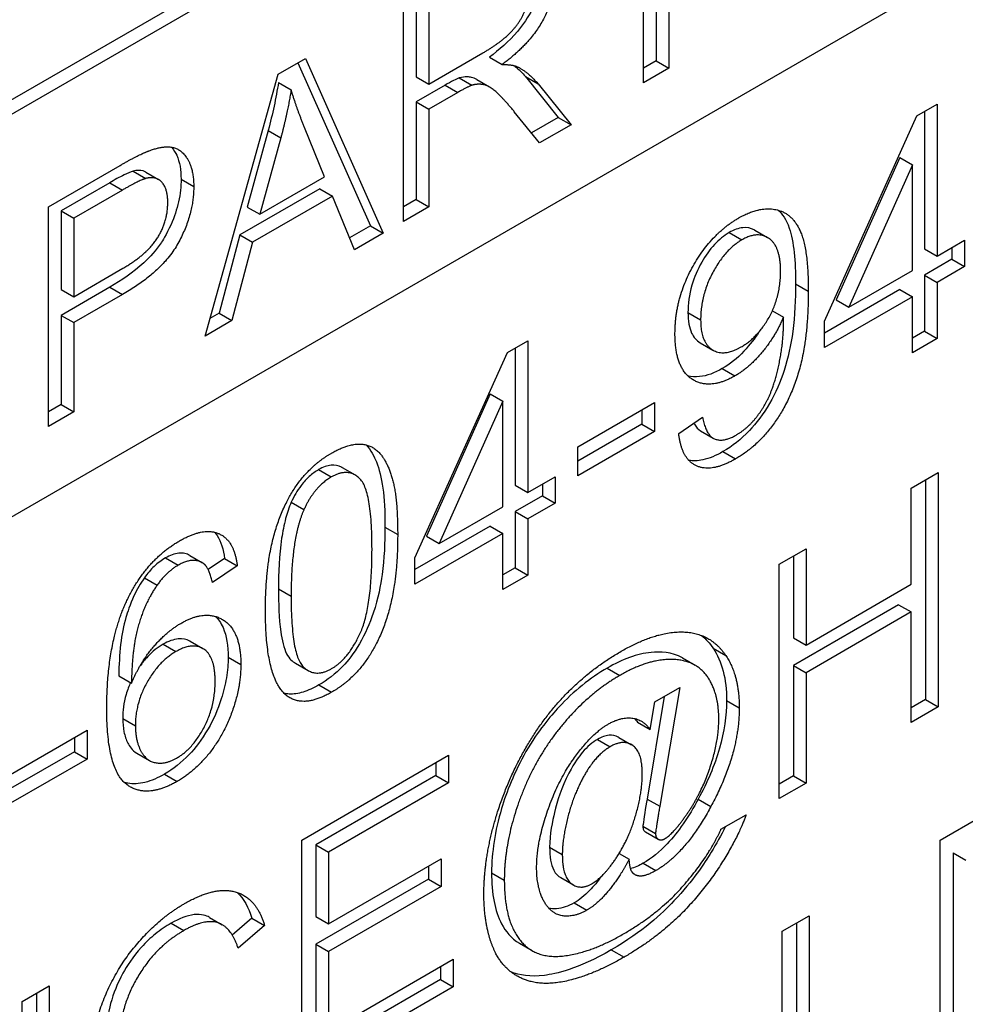
# Model space of a CAD drawing. Units: millimetres. Extents: x 109 to 1463, y 14 to 1907.
# Drawn here: x 547 to 553, y 1225 to 1231 of the extents above; entities that cross this region are included whole.
import ezdxf

# ---------------------------------------------------------------- set-up
doc = ezdxf.new("R2010")
doc.units = ezdxf.units.MM
doc.header["$LTSCALE"] = 7
doc.layers.add('Visible Edges(Hillmar_metric)', color=7, linetype='Continuous', lineweight=25)
doc.layers.add('Visible Tangent Edges(Hillmar_Metric)', color=7, linetype='Continuous', lineweight=25, true_color=0xc0c0c0)

msp = doc.modelspace()

# ---------------------------------------------------------------- linework, layer by layer
at = {"layer": 'Visible Edges(Hillmar_metric)'}
for p, q in [((539.4732, 1226.6232), (569.8316, 1244.1507)), ((569.8316, 1244.0554), (539.4732, 1226.528)), ((570.6566, 1241.9121), (529.5737, 1218.1929)), ((551.0036, 1232.3712), (551.0036, 1231.1111)), ((551.0861, 1232.3236), (551.0861, 1231.0635)), ((550.922, 1230.9687), (550.922, 1232.2288)), ((549.3611, 1230.0675), (549.3611, 1231.4964)), ((549.4427, 1231.4809), (549.4427, 1231.0082)), ((549.5252, 1231.4332), (549.5252, 1230.9606)), ((548.5452, 1231.0254), (548.7226, 1231.1277)), ((548.7226, 1231.1277), (549.2281, 1229.9908)), ((549.5252, 1230.9606), (549.877, 1231.1637)), ((549.9199, 1231.1356), (550.0024, 1231.088)), ((548.6738, 1231.0996), (549.1456, 1230.0384)), ((551.0036, 1231.1111), (550.922, 1231.064)), ((551.0861, 1231.0635), (550.922, 1230.9687)), ((551.0036, 1231.1111), (551.0861, 1231.0635)), ((548.0699, 1229.3221), (548.5452, 1231.0254)), ((549.4427, 1231.0082), (549.5252, 1230.9606)), ((549.7238, 1231.0006), (549.8063, 1230.953)), ((550.1538, 1231.0093), (550.3679, 1230.7441)), ((548.5476, 1230.9717), (548.6301, 1230.9241)), ((549.6323, 1230.9543), (549.4427, 1230.8448)), ((549.8374, 1230.9897), (549.9199, 1230.9421)), ((550.2363, 1230.9617), (550.4504, 1230.6965)), ((549.7148, 1230.9067), (549.5252, 1230.7972)), ((549.4427, 1230.8448), (549.5252, 1230.7972)), ((549.4427, 1230.8448), (549.4427, 1230.2099)), ((552.7002, 1230.7533), (552.833, 1230.83)), ((552.833, 1230.83), (552.833, 1229.8425)), ((549.5252, 1230.7972), (549.5252, 1230.1623)), ((550.2458, 1230.5783), (550.0817, 1230.7809)), ((550.3679, 1230.7441), (550.1932, 1230.6432)), ((550.3679, 1230.7441), (550.4504, 1230.6965)), ((552.0986, 1229.4185), (552.7002, 1230.7533)), ((552.7505, 1230.7824), (552.7505, 1229.8902)), ((548.8471, 1230.3567), (548.7169, 1230.678)), ((550.4504, 1230.6965), (550.2458, 1230.5783)), ((548.4807, 1230.6597), (548.3439, 1230.1614)), ((548.5632, 1230.6121), (548.4264, 1230.1138)), ((548.4807, 1230.6597), (548.5632, 1230.6121)), ((552.5885, 1230.4844), (552.175, 1229.5579)), ((552.5885, 1230.4844), (552.671, 1230.4367)), ((547.0513, 1230.1628), (547.5181, 1230.4324)), ((552.671, 1230.4367), (552.2575, 1229.5103)), ((552.671, 1229.749), (552.671, 1230.4367)), ((547.6839, 1230.3879), (547.7664, 1230.3403)), ((548.4264, 1230.1138), (548.8471, 1230.3567)), ((547.4498, 1230.3194), (547.1329, 1230.1364)), ((547.5323, 1230.2717), (547.2154, 1230.0888)), ((548.8155, 1230.2802), (548.2967, 1229.9807)), ((548.898, 1230.2325), (548.3792, 1229.933)), ((548.8155, 1230.2802), (548.898, 1230.2325)), ((549.0413, 1229.8829), (548.898, 1230.2325)), ((547.0513, 1228.734), (547.0513, 1230.1628)), ((548.3439, 1230.1614), (548.4264, 1230.1138)), ((549.4427, 1230.2099), (549.3611, 1230.1628)), ((549.5252, 1230.1623), (549.3611, 1230.0675)), ((549.4427, 1230.2099), (549.5252, 1230.1623)), ((547.1329, 1230.1364), (547.2154, 1230.0888)), ((547.1329, 1230.1364), (547.1329, 1229.6256)), ((547.2154, 1230.0888), (547.2154, 1229.578)), ((549.1456, 1230.0384), (549.0098, 1229.96)), ((549.1456, 1230.0384), (549.2281, 1229.9908)), ((548.2967, 1229.9807), (548.1609, 1229.4699)), ((548.2967, 1229.9807), (548.3792, 1229.933)), ((549.2281, 1229.9908), (549.0413, 1229.8829)), ((551.6467, 1230.01), (551.7292, 1229.9624)), ((548.3792, 1229.933), (548.2434, 1229.4223)), ((552.833, 1229.8425), (553.011, 1229.9454)), ((553.011, 1229.9454), (553.011, 1229.7734)), ((552.7505, 1229.8902), (552.833, 1229.8425)), ((552.9285, 1229.8977), (552.9285, 1229.8211)), ((552.9285, 1229.8211), (552.7505, 1229.7182)), ((553.011, 1229.7734), (552.833, 1229.6706)), ((552.9285, 1229.8211), (553.011, 1229.7734)), ((547.2154, 1229.578), (547.5351, 1229.7626)), ((552.2575, 1229.5103), (552.671, 1229.749)), ((552.7505, 1229.7182), (552.833, 1229.6706)), ((552.7505, 1229.7182), (552.7505, 1229.3535)), ((552.833, 1229.6706), (552.833, 1229.3059)), ((547.4507, 1229.6403), (547.1329, 1229.4568)), ((547.1329, 1229.6256), (547.2154, 1229.578)), ((547.5332, 1229.5927), (547.2154, 1229.4092)), ((552.5885, 1229.6247), (552.0986, 1229.3419)), ((552.5885, 1229.6247), (552.671, 1229.5771)), ((552.671, 1229.5771), (552.0986, 1229.2466)), ((552.175, 1229.5579), (552.2575, 1229.5103)), ((552.671, 1229.2123), (552.671, 1229.5771)), ((547.1329, 1229.4568), (547.2154, 1229.4092)), ((547.1329, 1229.4568), (547.1329, 1228.8763)), ((548.1609, 1229.4699), (548.1016, 1229.4356)), ((548.1609, 1229.4699), (548.2434, 1229.4223)), ((551.7605, 1229.4871), (551.832, 1229.4458)), ((547.2154, 1229.4092), (547.2154, 1228.8287)), ((548.2434, 1229.4223), (548.0699, 1229.3221)), ((552.0986, 1229.2466), (552.0986, 1229.4185)), ((552.7505, 1229.3535), (552.671, 1229.3076)), ((552.7505, 1229.3535), (552.833, 1229.3059)), ((550.0362, 1229.2152), (550.169, 1229.2919)), ((550.169, 1229.2919), (550.169, 1228.3045)), ((551.2913, 1229.2787), (551.3738, 1229.231)), ((552.833, 1229.3059), (552.671, 1229.2123)), ((549.4345, 1227.8805), (550.0362, 1229.2152)), ((550.0865, 1229.2443), (550.0865, 1228.3521)), ((549.9245, 1228.9463), (549.511, 1228.0199)), ((549.9245, 1228.9463), (550.007, 1228.8987)), ((550.007, 1228.8987), (549.5935, 1227.9722)), ((550.007, 1228.211), (550.007, 1228.8987)), ((550.4939, 1228.6013), (550.9929, 1228.8894)), ((550.9929, 1228.8894), (550.9929, 1228.7012)), ((547.1329, 1228.8763), (547.0513, 1228.8292)), ((547.2154, 1228.8287), (547.0513, 1228.734)), ((547.1329, 1228.8763), (547.2154, 1228.8287)), ((550.9104, 1228.8418), (550.9104, 1228.7488)), ((550.9104, 1228.7488), (550.4939, 1228.5084)), ((550.9104, 1228.7488), (550.9929, 1228.7012)), ((551.1509, 1228.6878), (551.3068, 1228.7941)), ((550.9929, 1228.7012), (550.4939, 1228.4131)), ((551.2933, 1228.705), (551.3758, 1228.6574)), ((550.4939, 1228.4131), (550.4939, 1228.6013)), ((548.9628, 1228.4662), (549.0453, 1228.4186)), ((552.6635, 1228.3336), (552.8385, 1228.4347)), ((552.8385, 1228.4347), (552.8385, 1226.9105)), ((550.169, 1228.3045), (550.347, 1228.4073)), ((550.347, 1228.4073), (550.347, 1228.2354)), ((552.756, 1228.387), (552.756, 1226.9582)), ((550.0865, 1228.3521), (550.169, 1228.3045)), ((550.2645, 1228.3597), (550.2645, 1228.283)), ((552.6635, 1227.7074), (552.6635, 1228.3336)), ((550.2645, 1228.283), (550.0865, 1228.1802)), ((550.2645, 1228.283), (550.347, 1228.2354)), ((549.5935, 1227.9722), (550.007, 1228.211)), ((550.0865, 1228.1802), (550.169, 1228.1326)), ((550.0865, 1228.1802), (550.0865, 1227.8154)), ((550.347, 1228.2354), (550.169, 1228.1326)), ((550.169, 1228.1326), (550.169, 1227.7678)), ((549.9245, 1228.0867), (549.4345, 1227.8038)), ((549.9245, 1228.0867), (550.007, 1228.039)), ((550.007, 1228.039), (549.4345, 1227.7085)), ((549.511, 1228.0199), (549.5935, 1227.9722)), ((550.007, 1227.6743), (550.007, 1228.039)), ((551.8043, 1227.8375), (551.9793, 1227.9386)), ((551.9793, 1227.9386), (551.9793, 1227.3125)), ((547.9707, 1227.8951), (548.0532, 1227.8475)), ((548.1971, 1227.8747), (548.0904, 1227.803)), ((548.1971, 1227.8747), (548.2796, 1227.827)), ((549.4345, 1227.7085), (549.4345, 1227.8805)), ((551.8968, 1227.891), (551.8968, 1227.3601)), ((548.2796, 1227.827), (548.1186, 1227.719)), ((550.0865, 1227.8154), (550.007, 1227.7695)), ((550.0865, 1227.8154), (550.169, 1227.7678)), ((551.8043, 1226.3134), (551.8043, 1227.8375)), ((547.676, 1227.7504), (547.7585, 1227.7027)), ((550.169, 1227.7678), (550.007, 1227.6743)), ((551.9793, 1227.3125), (552.6635, 1227.7074)), ((552.581, 1227.575), (551.8968, 1227.18)), ((552.581, 1227.575), (552.6635, 1227.5274)), ((552.6635, 1227.5274), (551.9793, 1227.1324)), ((552.6635, 1226.8095), (552.6635, 1227.5274)), ((551.8968, 1227.3601), (551.9793, 1227.3125)), ((547.9727, 1227.3373), (548.0552, 1227.2896)), ((551.175, 1227.2287), (551.2575, 1227.181)), ((548.658, 1227.1941), (548.7405, 1227.1465)), ((551.8968, 1227.18), (551.8968, 1226.4621)), ((551.8968, 1227.18), (551.9793, 1227.1324)), ((547.509, 1227.1126), (547.5915, 1227.065)), ((551.9793, 1227.1324), (551.9793, 1226.4145)), ((550.9964, 1226.9436), (551.1574, 1227.0366)), ((551.1574, 1227.0366), (551.0276, 1226.2635)), ((551.0572, 1226.9787), (550.9451, 1226.3111)), ((552.756, 1226.9582), (552.6635, 1226.9047)), ((552.756, 1226.9582), (552.8385, 1226.9105)), ((550.9652, 1226.7642), (550.9964, 1226.9436)), ((552.8385, 1226.9105), (552.6635, 1226.8095)), ((550.8828, 1226.8118), (550.9652, 1226.7642)), ((546.8047, 1226.4713), (547.3037, 1226.7594)), ((547.2212, 1226.7118), (547.2212, 1226.6189)), ((547.3037, 1226.7594), (547.3037, 1226.5713)), ((550.7619, 1226.7119), (550.8444, 1226.6643)), ((547.2212, 1226.6189), (546.8047, 1226.3784)), ((547.2212, 1226.6189), (547.3037, 1226.5713)), ((547.6267, 1226.6086), (547.7091, 1226.561)), ((548.6986, 1226.0445), (549.6544, 1226.5963)), ((549.6544, 1226.5963), (549.6544, 1226.4162)), ((547.3037, 1226.5713), (546.8047, 1226.2832)), ((549.5719, 1226.5487), (549.5719, 1226.4639)), ((549.5719, 1226.4639), (548.7912, 1226.0131)), ((549.5719, 1226.4639), (549.6544, 1226.4162)), ((551.8968, 1226.4621), (551.8043, 1226.4087)), ((551.8968, 1226.4621), (551.9793, 1226.4145)), ((549.6544, 1226.4162), (548.8737, 1225.9655)), ((551.9793, 1226.4145), (551.8043, 1226.3134)), ((551.426, 1226.1148), (551.589, 1226.2089)), ((552.8516, 1226.0437), (553.1142, 1226.1953)), ((550.9351, 1226.0973), (551.0176, 1226.0496)), ((548.6986, 1224.5204), (548.6986, 1226.0445)), ((548.7912, 1226.0131), (548.8737, 1225.9655)), ((548.7912, 1226.0131), (548.7912, 1225.5473)), ((552.8516, 1224.5196), (552.8516, 1226.0437)), ((548.8737, 1225.9655), (548.8737, 1225.4997)), ((550.7632, 1225.9573), (550.8284, 1225.9196)), ((552.9371, 1225.9618), (553.0196, 1225.9142)), ((552.9371, 1225.9618), (552.9371, 1224.6642)), ((548.8737, 1225.4997), (549.6051, 1225.9219)), ((549.5226, 1225.8743), (549.5226, 1225.7895)), ((549.6051, 1225.9219), (549.6051, 1225.7419)), ((549.5226, 1225.7895), (548.7912, 1225.3672)), ((549.6051, 1225.7419), (548.8737, 1225.3196)), ((549.5226, 1225.7895), (549.6051, 1225.7419)), ((550.3836, 1225.7998), (550.4661, 1225.7522)), ((548.7912, 1225.5473), (548.8737, 1225.4997)), ((551.8244, 1225.4506), (551.9995, 1225.5517)), ((551.9995, 1225.5517), (551.9995, 1224.2076)), ((548.099, 1225.5412), (548.1815, 1225.4935)), ((548.3747, 1225.5357), (548.2468, 1225.4264)), ((548.4572, 1225.488), (548.2851, 1225.3411)), ((548.3747, 1225.5357), (548.4572, 1225.488)), ((551.917, 1225.5041), (551.917, 1224.2553)), ((551.8244, 1223.9265), (551.8244, 1225.4506)), ((548.7912, 1225.3672), (548.8737, 1225.3196)), ((548.7912, 1225.3672), (548.7912, 1224.8491)), ((550.1144, 1225.3726), (550.1969, 1225.325)), ((548.8737, 1225.3196), (548.8737, 1224.8015)), ((548.8737, 1224.8015), (549.6845, 1225.2696)), ((549.6845, 1225.2696), (549.6845, 1225.0896)), ((549.6021, 1225.222), (549.6021, 1225.1372)), ((549.6021, 1225.1372), (548.6986, 1224.6156)), ((549.6021, 1225.1372), (549.6845, 1225.0896)), ((546.8807, 1224.9949), (547.0558, 1225.096)), ((546.9733, 1225.0483), (546.9733, 1223.6195)), ((547.0558, 1225.096), (547.0558, 1223.5719)), ((549.6845, 1225.0896), (548.6986, 1224.5204)), ((546.8807, 1223.4708), (546.8807, 1224.9949))]:
    msp.add_line(p, q, dxfattribs=at)
for points, knots in [([(550.268, 1231.7254), (550.268, 1231.6818), (550.2627, 1231.6359), (550.2389, 1231.5413), (550.2215, 1231.4953), (550.1713, 1231.3955), (550.1394, 1231.348), (550.0462, 1231.237), (549.982, 1231.1814), (549.9199, 1231.1356)], [-0.06507771, -0.06507771, -0.06507771, -0.06507771, -0.0514452, -0.0514452, -0.03833681, -0.03833681, -0.02280029, -0.02280029, 0, 0, 0, 0]), ([(550.0827, 1231.0802), (550.0844, 1231.0788), (550.0861, 1231.0774), (550.1116, 1231.0564), (550.1335, 1231.0338), (550.1538, 1231.0093)], [-0.01455654, -0.01455654, -0.01455654, -0.01455654, -0.01358625, -0.01358625, 0, 0, 0, 0]), ([(549.7238, 1231.0006), (549.7123, 1230.9966), (549.6983, 1230.9899), (549.6692, 1230.9752), (549.6498, 1230.9644), (549.6323, 1230.9543)], [-0.01057738, -0.01057738, -0.01057738, -0.01057738, -0.00638464, -0.00638464, 0, 0, 0, 0]), ([(549.8374, 1230.9897), (549.8259, 1230.9964), (549.814, 1231.0015), (549.7916, 1231.0065), (549.7628, 1231.0119), (549.7238, 1231.0006)], [-0.03135859, -0.03135859, -0.03135859, -0.03135859, -0.01465253, -0.01465253, 0, 0, 0, 0]), ([(548.5476, 1230.9717), (548.5394, 1230.9209), (548.5297, 1230.8697), (548.5074, 1230.7655), (548.4947, 1230.7128), (548.4807, 1230.6597)], [-0.02985784, -0.02985784, -0.02985784, -0.02985784, -0.01504856, -0.01504856, 0, 0, 0, 0]), ([(547.8522, 1230.5504), (547.8675, 1230.5328), (547.8782, 1230.5135), (547.905, 1230.4544), (547.9138, 1230.4017), (547.9138, 1230.3422)], [-0.02545293, -0.02545293, -0.02545293, -0.02545293, -0.01871701, -0.01871701, 0, 0, 0, 0]), ([(547.6026, 1230.3945), (547.5862, 1230.3902), (547.564, 1230.3803), (547.5137, 1230.3556), (547.4797, 1230.3366), (547.4498, 1230.3194)], [-0.0182466, -0.0182466, -0.0182466, -0.0182466, -0.0108657, -0.0108657, 0, 0, 0, 0]), ([(547.6839, 1230.3879), (547.6787, 1230.3909), (547.6728, 1230.3936), (547.6472, 1230.4015), (547.6258, 1230.4008), (547.6026, 1230.3945)], [-0.01174829, -0.01174829, -0.01174829, -0.01174829, -0.00874682, -0.00874682, 0, 0, 0, 0]), ([(547.9138, 1230.3422), (547.9138, 1230.2956), (547.9089, 1230.2465), (547.8866, 1230.1461), (547.8703, 1230.0968), (547.8186, 1229.9795), (547.7891, 1229.9354), (547.7514, 1229.8796), (547.712, 1229.8364), (547.6021, 1229.7349), (547.5231, 1229.6821), (547.4507, 1229.6403)], [-0.04671279, -0.04671279, -0.04671279, -0.04671279, -0.04515048, -0.04515048, -0.04365587, -0.04365587, -0.04160746, -0.04160746, -0.02632534, -0.02632534, 0, 0, 0, 0]), ([(551.7989, 1230.1407), (551.8236, 1230.1173), (551.8502, 1230.0815), (551.9004, 1229.9367), (551.9114, 1229.8074), (551.9114, 1229.6625)], [-0.07532805, -0.07532805, -0.07532805, -0.07532805, -0.04562235, -0.04562235, 0, 0, 0, 0]), ([(551.4788, 1229.9947), (551.4623, 1229.9852), (551.4458, 1229.9739), (551.4137, 1229.9479), (551.3983, 1229.9334), (551.3522, 1229.8837), (551.3249, 1229.8448), (551.273, 1229.7541), (551.2516, 1229.7046), (551.2183, 1229.5906), (551.2112, 1229.5305), (551.2112, 1229.4743)], [-0.05662754, -0.05662754, -0.05662754, -0.05662754, -0.05057508, -0.05057508, -0.0446643, -0.0446643, -0.03221236, -0.03221236, -0.01769426, -0.01769426, 0, 0, 0, 0]), ([(551.6467, 1230.01), (551.645, 1230.011), (551.6434, 1230.0119), (551.6203, 1230.024), (551.596, 1230.0292), (551.54, 1230.0238), (551.5099, 1230.0127), (551.4788, 1229.9947)], [-0.02290692, -0.02290692, -0.02290692, -0.02290692, -0.02209066, -0.02209066, -0.01128898, -0.01128898, 0, 0, 0, 0]), ([(551.9114, 1229.6625), (551.9114, 1229.5638), (551.9068, 1229.4564), (551.8811, 1229.2634), (551.8637, 1229.1811), (551.8128, 1229.0252), (551.7817, 1228.9526), (551.701, 1228.8136), (551.6558, 1228.7549), (551.556, 1228.6496), (551.498, 1228.6048), (551.4386, 1228.5705)], [-0.1008621, -0.1008621, -0.1008621, -0.1008621, -0.0768228, -0.0768228, -0.0569254, -0.0569254, -0.0392826, -0.0392826, -0.0215978, -0.0215978, 0, 0, 0, 0]), ([(551.2112, 1229.4743), (551.2112, 1229.4483), (551.213, 1229.4233), (551.2211, 1229.3787), (551.227, 1229.359), (551.2479, 1229.3147), (551.2659, 1229.2933), (551.2913, 1229.2787)], [-0.05574617, -0.05574617, -0.05574617, -0.05574617, -0.046576, -0.046576, -0.03806549, -0.03806549, -0.02491918, -0.02491918, -0.02491918, -0.02491918]), ([(551.6723, 1229.3475), (551.6476, 1229.3099), (551.6147, 1229.2655), (551.5305, 1229.1763), (551.4834, 1229.1389), (551.4346, 1229.1107)], [-0.03316711, -0.03316711, -0.03316711, -0.03316711, -0.01775722, -0.01775722, 0, 0, 0, 0]), ([(551.4346, 1229.1107), (551.3837, 1229.0813), (551.3342, 1229.0626), (551.2592, 1229.0552), (551.2332, 1229.0575), (551.2092, 1229.0644)], [-0.11266007, -0.11266007, -0.11266007, -0.11266007, -0.08016123, -0.08016123, -0.06071855, -0.06071855, -0.06071855, -0.06071855]), ([(551.2501, 1228.7555), (551.2513, 1228.7531), (551.2525, 1228.7508), (551.2639, 1228.73), (551.2768, 1228.7146), (551.2933, 1228.705)], [-0.03962477, -0.03962477, -0.03962477, -0.03962477, -0.03774771, -0.03774771, -0.02242571, -0.02242571, -0.02242571, -0.02242571]), ([(549.1174, 1228.6142), (549.1497, 1228.5815), (549.1705, 1228.5386), (549.2218, 1228.4099), (549.2404, 1228.2856), (549.2404, 1228.0785)], [-0.0899274, -0.0899274, -0.0899274, -0.0899274, -0.06522525, -0.06522525, 0, 0, 0, 0]), ([(551.4386, 1228.5705), (551.3943, 1228.5449), (551.3501, 1228.5256), (551.2749, 1228.5092), (551.2443, 1228.5085), (551.2163, 1228.5147)], [-0.09350289, -0.09350289, -0.09350289, -0.09350289, -0.06563919, -0.06563919, -0.04397485, -0.04397485, -0.04397485, -0.04397485]), ([(548.8088, 1228.4532), (548.7882, 1228.4413), (548.7678, 1228.4267), (548.729, 1228.3919), (548.7113, 1228.3726), (548.6692, 1228.3172), (548.6481, 1228.2799), (548.6307, 1228.2412)], [-0.02565655, -0.02565655, -0.02565655, -0.02565655, -0.01817419, -0.01817419, -0.01103108, -0.01103108, 0, 0, 0, 0]), ([(548.9628, 1228.4662), (548.961, 1228.4672), (548.9592, 1228.4682), (548.9376, 1228.4793), (548.9152, 1228.4842), (548.864, 1228.4793), (548.8369, 1228.4694), (548.8088, 1228.4532)], [-0.02105233, -0.02105233, -0.02105233, -0.02105233, -0.0201734, -0.0201734, -0.01020723, -0.01020723, 0, 0, 0, 0]), ([(548.6307, 1228.2412), (548.6153, 1228.2066), (548.6034, 1228.1703), (548.5827, 1228.0925), (548.5743, 1228.0484), (548.5518, 1227.8969), (548.5472, 1227.78), (548.5472, 1227.6783)], [-0.05397036, -0.05397036, -0.05397036, -0.05397036, -0.04418686, -0.04418686, -0.03201243, -0.03201243, 0, 0, 0, 0]), ([(548.1308, 1228.0463), (548.1367, 1228.04), (548.1424, 1228.0329), (548.1749, 1227.9855), (548.19, 1227.9332), (548.1971, 1227.8747)], [-0.02392794, -0.02392794, -0.02392794, -0.02392794, -0.01989971, -0.01989971, 0, 0, 0, 0]), ([(549.2404, 1228.0785), (549.2404, 1227.9811), (549.2357, 1227.8747), (549.2123, 1227.7035), (549.1963, 1227.6158), (549.1417, 1227.4524), (549.1124, 1227.385), (549.0365, 1227.2559), (548.9988, 1227.2096), (548.9168, 1227.1238), (548.864, 1227.0841), (548.8108, 1227.0534)], [-0.09059926, -0.09059926, -0.09059926, -0.09059926, -0.06270301, -0.06270301, -0.04488222, -0.04488222, -0.03217316, -0.03217316, -0.01935158, -0.01935158, 0, 0, 0, 0]), ([(547.8118, 1227.8787), (547.7871, 1227.8644), (547.7627, 1227.8465), (547.7163, 1227.8027), (547.6952, 1227.778), (547.676, 1227.7504)], [-0.01771642, -0.01771642, -0.01771642, -0.01771642, -0.00872111, -0.00872111, 0, 0, 0, 0]), ([(547.9707, 1227.8951), (547.9609, 1227.9008), (547.9504, 1227.905), (547.9267, 1227.9105), (547.9135, 1227.9113), (547.8715, 1227.9073), (547.8421, 1227.8962), (547.8118, 1227.8787)], [-0.02155566, -0.02155566, -0.02155566, -0.02155566, -0.01652245, -0.01652245, -0.01101077, -0.01101077, 0, 0, 0, 0]), ([(547.676, 1227.7504), (547.6496, 1227.7131), (547.627, 1227.6733), (547.5815, 1227.5762), (547.5646, 1227.5242), (547.5236, 1227.3855), (547.5102, 1227.2548), (547.509, 1227.1126)], [-0.06761499, -0.06761499, -0.06761499, -0.06761499, -0.05777919, -0.05777919, -0.04455379, -0.04455379, 0, 0, 0, 0]), ([(548.5472, 1227.6783), (548.5472, 1227.5857), (548.5507, 1227.484), (548.5703, 1227.3449), (548.582, 1227.2933), (548.6181, 1227.2203), (548.6389, 1227.2046), (548.658, 1227.194)], [-0.05535043, -0.05535043, -0.05535043, -0.05535043, -0.04002562, -0.04002562, -0.03029795, -0.03029795, -0.02089467, -0.02089467, -0.02089467, -0.02089467]), ([(548.1374, 1227.4985), (548.1547, 1227.4819), (548.1724, 1227.4588), (548.2107, 1227.3723), (548.2202, 1227.3057), (548.2202, 1227.2328)], [-0.03692376, -0.03692376, -0.03692376, -0.03692376, -0.02293795, -0.02293795, 0, 0, 0, 0]), ([(547.9727, 1227.3373), (547.9719, 1227.3377), (547.9711, 1227.3382), (547.9485, 1227.3505), (547.9238, 1227.3556), (547.8642, 1227.3496), (547.8308, 1227.3367), (547.7967, 1227.3171)], [-0.02385663, -0.02385663, -0.02385663, -0.02385663, -0.023442, -0.023442, -0.01240665, -0.01240665, 0, 0, 0, 0]), ([(547.7967, 1227.3171), (547.7623, 1227.2972), (547.7288, 1227.2711), (547.6785, 1227.2179), (547.6615, 1227.1968), (547.6456, 1227.1742)], [-0.07980869, -0.07980869, -0.07980869, -0.07980869, -0.05577404, -0.05577404, -0.04185419, -0.04185419, -0.04185419, -0.04185419]), ([(551.3747, 1227.2921), (551.4036, 1227.2498), (551.4256, 1227.2002), (551.4553, 1227.085), (551.4622, 1227.0211), (551.4622, 1226.9523)], [-0.043028, -0.043028, -0.043028, -0.043028, -0.0216638, -0.0216638, 0, 0, 0, 0]), ([(548.2202, 1227.2328), (548.2202, 1227.1902), (548.2167, 1227.1459), (548.2015, 1227.0545), (548.1902, 1227.0086), (548.1528, 1226.8923), (548.1245, 1226.8273), (548.048, 1226.6946), (548.0039, 1226.6403), (547.916, 1226.5475), (547.8621, 1226.5056), (547.8068, 1226.4737)], [-0.06335646, -0.06335646, -0.06335646, -0.06335646, -0.05500624, -0.05500624, -0.04682224, -0.04682224, -0.03461041, -0.03461041, -0.02012825, -0.02012825, 0, 0, 0, 0]), ([(551.175, 1227.2287), (551.1071, 1227.2679), (551.0285, 1227.2699), (550.8808, 1227.2556), (550.7846, 1227.2198), (550.6856, 1227.1626)], [-0.05818952, -0.05818952, -0.05818952, -0.05818952, -0.03602263, -0.03602263, 0, 0, 0, 0]), ([(550.6856, 1227.1626), (550.6308, 1227.131), (550.5764, 1227.0938), (550.4707, 1227.0083), (550.4203, 1226.9612), (550.3167, 1226.8494), (550.2353, 1226.7535), (550.0796, 1226.4849), (550.0308, 1226.3555), (549.955, 1226.1025), (549.934, 1225.9635), (549.934, 1225.8319)], [-0.1551507, -0.1551507, -0.1551507, -0.1551507, -0.127814, -0.127814, -0.1013443, -0.1013443, -0.0714338, -0.0714338, -0.0414474, -0.0414474, 0, 0, 0, 0]), ([(547.5852, 1227.0686), (547.5751, 1227.0463), (547.5649, 1227.0203), (547.5404, 1226.9366), (547.5341, 1226.8844), (547.5341, 1226.8355)], [-0.02365258, -0.02365258, -0.02365258, -0.02365258, -0.01538521, -0.01538521, 0, 0, 0, 0]), ([(548.8108, 1227.0534), (548.7759, 1227.0332), (548.7411, 1227.017), (548.6757, 1226.997), (548.6456, 1226.9925), (548.6055, 1226.9947), (548.5942, 1226.9964), (548.5834, 1226.9991)], [-0.04165398, -0.04165398, -0.04165398, -0.04165398, -0.02897467, -0.02897467, -0.01722777, -0.01722777, -0.01233306, -0.01233306, -0.01233306, -0.01233306]), ([(551.4622, 1226.9523), (551.4622, 1226.8541), (551.4476, 1226.7504), (551.3841, 1226.5291), (551.3366, 1226.4185), (551.2781, 1226.3105)], [-0.06256356, -0.06256356, -0.06256356, -0.06256356, -0.03161181, -0.03161181, 0, 0, 0, 0]), ([(547.5341, 1226.8355), (547.5341, 1226.8046), (547.5369, 1226.7756), (547.5482, 1226.7216), (547.5567, 1226.6972), (547.5781, 1226.6551), (547.5955, 1226.6272), (547.6256, 1226.6092), (547.6261, 1226.6089), (547.6267, 1226.6086)], [-0.05045512, -0.05045512, -0.05045512, -0.05045512, -0.04040286, -0.04040286, -0.03031262, -0.03031262, -0.02097508, -0.02097508, -0.0208147, -0.0208147, -0.0208147, -0.0208147]), ([(550.7619, 1226.7119), (550.7606, 1226.7126), (550.7593, 1226.7134), (550.7402, 1226.7234), (550.7202, 1226.7277), (550.6739, 1226.7232), (550.6489, 1226.714), (550.6232, 1226.6991)], [-0.01894233, -0.01894233, -0.01894233, -0.01894233, -0.01826978, -0.01826978, -0.00935472, -0.00935472, 0, 0, 0, 0]), ([(550.6232, 1226.6991), (550.6062, 1226.6893), (550.5894, 1226.6774), (550.5563, 1226.649), (550.5404, 1226.6329), (550.5033, 1226.5896), (550.4729, 1226.549), (550.3882, 1226.3849), (550.3605, 1226.2962), (550.33, 1226.1699), (550.3113, 1226.0808), (550.3113, 1225.9974)], [-0.1227132, -0.1227132, -0.1227132, -0.1227132, -0.1050002, -0.1050002, -0.0872221, -0.0872221, -0.0615868, -0.0615868, -0.0262625, -0.0262625, 0, 0, 0, 0]), ([(547.8068, 1226.4737), (547.7636, 1226.4487), (547.7207, 1226.4298), (547.6396, 1226.4092), (547.6026, 1226.4071), (547.5598, 1226.4147), (547.5517, 1226.4167), (547.5442, 1226.4189)], [-0.08096588, -0.08096588, -0.08096588, -0.08096588, -0.07484491, -0.07484491, -0.06903692, -0.06903692, -0.06758977, -0.06758977, -0.06758977, -0.06758977]), ([(550.9451, 1226.3111), (550.9359, 1226.2566), (550.9229, 1226.1781), (550.9185, 1226.1419), (550.918, 1226.1367), (550.918, 1226.1339)], [-0.006912622, -0.006912622, -0.006912622, -0.006912622, -0.000856365, -0.000856365, 0, 0, 0, 0]), ([(551.2781, 1226.3105), (551.2482, 1226.2549), (551.2155, 1226.2002), (551.1475, 1226.1025), (551.113, 1226.059), (551.0261, 1225.967), (550.9741, 1225.9247), (550.92, 1225.8935)], [-0.05049375, -0.05049375, -0.05049375, -0.05049375, -0.03425035, -0.03425035, -0.01967514, -0.01967514, 0, 0, 0, 0]), ([(551.4542, 1226.131), (551.4274, 1226.0757), (551.3959, 1226.0196), (551.319, 1225.8946), (551.2438, 1225.7797), (551.0418, 1225.5653), (550.9193, 1225.4493), (550.7127, 1225.3301)], [-0.2872293, -0.2872293, -0.2872293, -0.2872293, -0.1937252, -0.1937252, -0.0751028, -0.0751028, 0, 0, 0, 0]), ([(550.918, 1226.1339), (550.918, 1226.1295), (550.9183, 1226.1252), (550.9198, 1226.1175), (550.921, 1226.114), (550.9255, 1226.1047), (550.9298, 1226.1003), (550.9351, 1226.0973)], [-0.011790614, -0.011790614, -0.011790614, -0.011790614, -0.010380787, -0.010380787, -0.009008821, -0.009008821, -0.006292961, -0.006292961, -0.006292961, -0.006292961]), ([(550.3113, 1225.9974), (550.3113, 1225.9678), (550.3132, 1225.9388), (550.3221, 1225.8891), (550.3284, 1225.8676), (550.3511, 1225.8231), (550.3676, 1225.8089), (550.3836, 1225.7998)], [-0.03607286, -0.03607286, -0.03607286, -0.03607286, -0.02980585, -0.02980585, -0.02430831, -0.02430831, -0.01645816, -0.01645816, -0.01645816, -0.01645816]), ([(549.934, 1225.8319), (549.934, 1225.7658), (549.9389, 1225.7024), (549.9607, 1225.5903), (549.9766, 1225.5414), (550.0238, 1225.4512), (550.0601, 1225.404), (550.1144, 1225.3726)], [-0.11653369, -0.11653369, -0.11653369, -0.11653369, -0.10067811, -0.10067811, -0.08602524, -0.08602524, -0.06964237, -0.06964237, -0.06964237, -0.06964237]), ([(550.6478, 1225.8079), (550.6244, 1225.7759), (550.5984, 1225.7441), (550.5383, 1225.6823), (550.5049, 1225.655), (550.4703, 1225.635)], [-0.02345395, -0.02345395, -0.02345395, -0.02345395, -0.01258261, -0.01258261, 0, 0, 0, 0]), ([(550.4703, 1225.635), (550.451, 1225.6239), (550.4319, 1225.6152), (550.3938, 1225.6026), (550.3751, 1225.5989), (550.3376, 1225.5962), (550.3209, 1225.5977), (550.3071, 1225.6005)], [-0.047173651, -0.047173651, -0.047173651, -0.047173651, -0.04582431, -0.04582431, -0.044446999, -0.044446999, -0.042963203, -0.042963203, -0.042963203, -0.042963203]), ([(548.099, 1225.5412), (548.0985, 1225.5415), (548.098, 1225.5417), (548.0793, 1225.5523), (548.0479, 1225.5646), (547.9519, 1225.5538), (547.9007, 1225.5327), (547.8495, 1225.5031)], [-0.03809919, -0.03809919, -0.03809919, -0.03809919, -0.03758595, -0.03758595, -0.01861982, -0.01861982, 0, 0, 0, 0]), ([(547.8495, 1225.5031), (547.8149, 1225.4832), (547.7803, 1225.4599), (547.7152, 1225.4076), (547.6849, 1225.3794), (547.6, 1225.2861), (547.5612, 1225.2244), (547.4998, 1225.1129), (547.4737, 1225.047), (547.4433, 1224.9345), (547.4099, 1224.8042), (547.4099, 1224.6464)], [-0.2323808, -0.2323808, -0.2323808, -0.2323808, -0.2025807, -0.2025807, -0.1752268, -0.1752268, -0.1222802, -0.1222802, -0.049701, -0.049701, 0, 0, 0, 0]), ([(550.7127, 1225.3301), (550.4916, 1225.2024), (550.35, 1225.1736), (550.1862, 1225.1525), (550.1159, 1225.1639), (550.0594, 1225.1869)], [-0.0832701, -0.0832701, -0.0832701, -0.0832701, -0.06287167, -0.06287167, -0.03708403, -0.03708403, -0.03708403, -0.03708403])]:
    msp.add_open_spline(points, degree=3, knots=knots, dxfattribs=at)
for points, degree in [([(550.3505, 1231.6777), (550.3505, 1231.5253), (550.1797, 1231.2187), (550.0024, 1231.088)], 2), ([(549.877, 1231.1637), (549.9892, 1231.2285), (550.1156, 1231.3548), (550.1816, 1231.5116), (550.1816, 1231.5803)], 2), ([(550.0024, 1231.088), (550.0666, 1231.0891), (550.1005, 1231.0738)], 2), ([(550.1005, 1231.0738), (550.1722, 1231.039), (550.2363, 1230.9617)], 2), ([(549.8063, 1230.953), (549.778, 1230.9432), (549.7148, 1230.9067)], 2), ([(550.0817, 1230.7809), (550.01, 1230.868), (549.9175, 1230.9508), (549.844, 1230.9638), (549.8063, 1230.953)], 2), ([(548.6301, 1230.9241), (548.6056, 1230.7727), (548.5632, 1230.6121)], 2), ([(548.7169, 1230.678), (548.6584, 1230.825), (548.6301, 1230.9241)], 2), ([(547.7068, 1230.5271), (547.7982, 1230.5625), (547.9209, 1230.5353), (547.9963, 1230.4013), (547.9963, 1230.2946)], 2), ([(547.5181, 1230.4324), (547.6417, 1230.5037), (547.7068, 1230.5271)], 2), ([(547.8275, 1230.1917), (547.8275, 1230.281), (547.7492, 1230.3643), (547.6851, 1230.3469)], 2), ([(547.6851, 1230.3469), (547.6436, 1230.336), (547.5323, 1230.2717)], 2), ([(547.9963, 1230.2946), (547.9963, 1230.1127), (547.7954, 1229.7441), (547.5332, 1229.5927)], 2), ([(547.5351, 1229.7626), (547.6945, 1229.8546), (547.8275, 1230.0675), (547.8275, 1230.1917)], 2), ([(551.5412, 1230.09), (551.67, 1230.1643), (551.8833, 1230.1272), (551.9939, 1229.8948), (551.9939, 1229.6149)], 2), ([(551.1267, 1229.3361), (551.1267, 1229.5684), (551.3631, 1229.9872), (551.5412, 1230.09)], 2), ([(551.8138, 1229.7421), (551.8138, 1229.9035), (551.666, 1230.0075), (551.5613, 1229.9471)], 2), ([(551.5613, 1229.9471), (551.4527, 1229.8844), (551.2937, 1229.5893), (551.2937, 1229.4267)], 2), ([(551.5573, 1229.2513), (551.669, 1229.3157), (551.8138, 1229.5818), (551.8138, 1229.7421)], 2), ([(551.9939, 1229.6149), (551.9939, 1229.3221), (551.8843, 1228.9138), (551.667, 1228.6071), (551.5211, 1228.5229)], 2), ([(551.2937, 1229.4267), (551.2937, 1229.2815), (551.4446, 1229.1862), (551.5573, 1229.2513)], 2), ([(551.832, 1229.4458), (551.7837, 1229.3285), (551.6157, 1229.12), (551.5171, 1229.0631)], 2), ([(551.5251, 1228.6785), (551.5996, 1228.7215), (551.7132, 1228.8662), (551.7847, 1229.0398), (551.833, 1229.2919), (551.833, 1229.4092)], 2), ([(551.833, 1229.4092), (551.833, 1229.4209), (551.832, 1229.4458)], 2), ([(551.5171, 1229.0631), (551.3531, 1228.9684), (551.1267, 1229.1119), (551.1267, 1229.3361)], 2), ([(551.3068, 1228.7941), (551.3269, 1228.6791), (551.4386, 1228.6286), (551.5251, 1228.6785)], 2), ([(551.5211, 1228.5229), (551.3672, 1228.434), (551.171, 1228.5194), (551.1509, 1228.6878)], 2), ([(548.4627, 1227.5343), (548.4627, 1227.805), (548.5593, 1228.1906), (548.7484, 1228.4776), (548.8933, 1228.5612)], 2), ([(548.8933, 1228.5612), (548.9989, 1228.6222), (549.1599, 1228.6164), (549.2635, 1228.4904), (549.3229, 1228.2574), (549.3229, 1228.0309)], 2), ([(549.1559, 1227.9345), (549.1559, 1228.3109), (549.004, 1228.4706), (548.8913, 1228.4055)], 2), ([(548.8913, 1228.4055), (548.7796, 1228.3411), (548.7132, 1228.1935)], 2), ([(548.7132, 1228.1935), (548.6297, 1228.0059), (548.6297, 1227.6307)], 2), ([(547.9044, 1227.9902), (548.0603, 1228.0803), (548.2595, 1227.9932), (548.2796, 1227.827)], 2), ([(547.5724, 1227.6243), (547.6951, 1227.8694), (547.9044, 1227.9902)], 2), ([(549.3229, 1228.0309), (549.3229, 1227.7626), (549.2273, 1227.3775), (549.0372, 1227.0888), (548.8933, 1227.0057)], 2), ([(548.8933, 1227.1591), (549.004, 1227.223), (549.1559, 1227.5593), (549.1559, 1227.9345)], 2), ([(548.0573, 1227.845), (547.9909, 1227.8869), (547.8943, 1227.8311)], 2), ([(547.8943, 1227.8311), (547.8168, 1227.7864), (547.7585, 1227.7027)], 2), ([(548.1186, 1227.719), (548.0965, 1227.8166), (548.0573, 1227.845)], 2), ([(547.7585, 1227.7027), (547.682, 1227.5947), (547.5935, 1227.295), (547.5915, 1227.065)], 2), ([(547.4305, 1226.9), (547.4305, 1227.3414), (547.5724, 1227.6243)], 2), ([(548.6297, 1227.6307), (548.6297, 1227.2543), (548.7816, 1227.0946), (548.8933, 1227.1591)], 2), ([(548.5935, 1226.9895), (548.4627, 1227.1056), (548.4627, 1227.5343)], 2), ([(547.9124, 1227.4536), (548.0744, 1227.5471), (548.3027, 1227.4036), (548.3027, 1227.1852)], 2), ([(547.5915, 1227.065), (547.6498, 1227.202), (547.8198, 1227.4001), (547.9124, 1227.4536)], 2), ([(550.7761, 1227.2718), (550.9995, 1227.4008), (551.3546, 1227.3944), (551.4572, 1227.2445)], 2), ([(551.2993, 1227.3747), (551.3276, 1227.3521), (551.3526, 1227.3244), (551.3747, 1227.2921)], 3), ([(548.1357, 1227.0772), (548.1357, 1227.2352), (547.9909, 1227.3339), (547.8792, 1227.2694)], 2), ([(547.8792, 1227.2694), (547.7695, 1227.2061), (547.6166, 1226.9354), (547.6166, 1226.7879)], 2), ([(549.9733, 1226.2275), (550.084, 1226.5725), (550.4874, 1227.1051), (550.7761, 1227.2718)], 2), ([(551.4119, 1226.8304), (551.4119, 1227.0046), (551.258, 1227.2166), (550.9522, 1227.2213), (550.7681, 1227.115)], 2), ([(551.4572, 1227.2445), (551.5447, 1227.1161), (551.5447, 1226.9047)], 2), ([(548.3027, 1227.1852), (548.3027, 1227.0423), (548.1951, 1226.7339), (548.008, 1226.4946), (547.8893, 1226.426)], 2), ([(550.7681, 1227.115), (550.5568, 1226.993), (550.2087, 1226.5643), (550.0165, 1226.0282), (550.0165, 1225.7843)], 2), ([(547.8852, 1226.5771), (547.9889, 1226.6369), (548.1357, 1226.9134), (548.1357, 1227.0772)], 2), ([(548.8933, 1227.0057), (548.7021, 1226.8954), (548.5935, 1226.9895)], 2), ([(547.8893, 1226.426), (547.686, 1226.3087), (547.4305, 1226.505), (547.4305, 1226.9)], 2), ([(551.5447, 1226.9047), (551.5447, 1226.6027), (551.3606, 1226.2629)], 2), ([(550.6936, 1226.799), (550.7721, 1226.8443), (550.9139, 1226.8321), (550.9652, 1226.7642)], 2), ([(550.8627, 1226.8353), (550.8698, 1226.828), (550.8764, 1226.8201), (550.8828, 1226.8118)], 3), ([(551.1886, 1226.1903), (551.2922, 1226.3326), (551.4119, 1226.6817), (551.4119, 1226.8304)], 2), ([(547.6166, 1226.7879), (547.6166, 1226.6915), (547.6881, 1226.5562), (547.8148, 1226.5364), (547.8852, 1226.5771)], 2), ([(550.2268, 1225.8662), (550.2268, 1226.0311), (550.3737, 1226.4482), (550.591, 1226.7398), (550.6936, 1226.799)], 2), ([(550.7057, 1226.6515), (550.6483, 1226.6184), (550.5467, 1226.4923), (550.4512, 1226.2873), (550.3938, 1226.0393), (550.3938, 1225.9498)], 2), ([(550.9139, 1226.4743), (550.9139, 1226.616), (550.7922, 1226.7014), (550.7057, 1226.6515)], 2), ([(550.586, 1225.7599), (550.6363, 1225.7889), (550.7479, 1225.9231), (550.8496, 1226.1188), (550.9139, 1226.3674), (550.9139, 1226.4743)], 2), ([(551.0276, 1226.2635), (551.0005, 1226.1026), (551.0005, 1226.0863)], 2), ([(551.3606, 1226.2629), (551.1966, 1225.9579), (551.0025, 1225.8458)], 2), ([(549.8837, 1225.6925), (549.8837, 1225.9457), (549.9733, 1226.2275)], 2), ([(551.589, 1226.2089), (551.5427, 1226.073), (551.3194, 1225.7175), (551.0115, 1225.4073), (550.7952, 1225.2824)], 2), ([(551.0638, 1226.0544), (551.1111, 1226.0817), (551.1886, 1226.1903)], 2), ([(550.7922, 1225.434), (551.0276, 1225.5699), (551.3465, 1225.9376), (551.426, 1226.1148)], 2), ([(551.0005, 1226.0863), (551.0005, 1226.0584), (551.0377, 1226.0393), (551.0638, 1226.0544)], 2), ([(550.3938, 1225.9498), (550.3938, 1225.8069), (550.5105, 1225.7163), (550.586, 1225.7599)], 2), ([(550.8284, 1225.9196), (550.7701, 1225.8069), (550.6252, 1225.6292), (550.5528, 1225.5874)], 2), ([(550.8455, 1225.84), (550.8335, 1225.8586), (550.8284, 1225.9196)], 2), ([(550.92, 1225.8935), (550.8927, 1225.8777), (550.8635, 1225.864), (550.8377, 1225.8593)], 3), ([(550.5528, 1225.5874), (550.4723, 1225.5409), (550.3214, 1225.5618), (550.2268, 1225.7314), (550.2268, 1225.8662)], 2), ([(551.0025, 1225.8458), (550.9401, 1225.8098), (550.8636, 1225.8098), (550.8455, 1225.84)], 2), ([(550.0165, 1225.7843), (550.0165, 1225.5299), (550.2087, 1225.2726), (550.5709, 1225.3062), (550.7922, 1225.434)], 2), ([(547.936, 1225.6309), (548.1342, 1225.7454), (548.4039, 1225.6675), (548.4572, 1225.488)], 2), ([(548.2777, 1225.7038), (548.3229, 1225.6633), (548.3541, 1225.605), (548.3747, 1225.5357)], 3), ([(549.9592, 1225.3109), (549.8837, 1225.4648), (549.8837, 1225.6925)], 2), ([(547.3123, 1224.4936), (547.3123, 1224.7318), (547.4702, 1225.1785), (547.761, 1225.5299), (547.936, 1225.6309)], 2), ([(548.2851, 1225.3411), (548.2389, 1225.4805), (548.0648, 1225.5322), (547.932, 1225.4555)], 2), ([(547.932, 1225.4555), (547.7801, 1225.3678), (547.5749, 1225.0809), (547.4924, 1224.7498), (547.4924, 1224.5988)], 2), ([(550.7952, 1225.2824), (550.595, 1225.1668), (550.257, 1225.0902), (550.0196, 1225.1912), (549.9592, 1225.3109)], 2)]:
    msp.add_open_spline(points, degree=degree, dxfattribs=at)
at = {"layer": 'Visible Tangent Edges(Hillmar_Metric)'}
for p, q in [((550.1538, 1231.0093), (550.2363, 1230.9617)), ((549.6323, 1230.9543), (549.7148, 1230.9067)), ((547.6026, 1230.3945), (547.6851, 1230.3469)), ((547.4498, 1230.3194), (547.5323, 1230.2717)), ((547.9138, 1230.3422), (547.9963, 1230.2946)), ((551.4788, 1229.9947), (551.5613, 1229.9471)), ((551.9114, 1229.6625), (551.9939, 1229.6149)), ((547.4507, 1229.6403), (547.5332, 1229.5927)), ((551.2112, 1229.4743), (551.2937, 1229.4267)), ((551.4346, 1229.1107), (551.5171, 1229.0631)), ((551.4386, 1228.5705), (551.5211, 1228.5229)), ((548.8088, 1228.4532), (548.8913, 1228.4055)), ((548.6307, 1228.2412), (548.7132, 1228.1935)), ((549.2404, 1228.0785), (549.3229, 1228.0309)), ((547.8118, 1227.8787), (547.8943, 1227.8311)), ((548.5472, 1227.6783), (548.6297, 1227.6307)), ((547.7967, 1227.3171), (547.8792, 1227.2694)), ((551.3747, 1227.2921), (551.4572, 1227.2445)), ((548.2202, 1227.2328), (548.3027, 1227.1852)), ((550.6856, 1227.1626), (550.7681, 1227.115)), ((548.8108, 1227.0534), (548.8933, 1227.0057)), ((551.4622, 1226.9523), (551.5447, 1226.9047)), ((547.5341, 1226.8355), (547.6166, 1226.7879)), ((550.6232, 1226.6991), (550.7057, 1226.6515)), ((547.8068, 1226.4737), (547.8893, 1226.426)), ((550.9451, 1226.3111), (551.0276, 1226.2635)), ((551.2781, 1226.3105), (551.3606, 1226.2629)), ((550.918, 1226.1339), (551.0005, 1226.0863)), ((550.3113, 1225.9974), (550.3938, 1225.9498)), ((550.92, 1225.8935), (551.0025, 1225.8458)), ((549.934, 1225.8319), (550.0165, 1225.7843)), ((550.4703, 1225.635), (550.5528, 1225.5874)), ((547.8495, 1225.5031), (547.932, 1225.4555)), ((550.7127, 1225.3301), (550.7952, 1225.2824))]:
    msp.add_line(p, q, dxfattribs=at)

doc.saveas('drawing.dxf')
